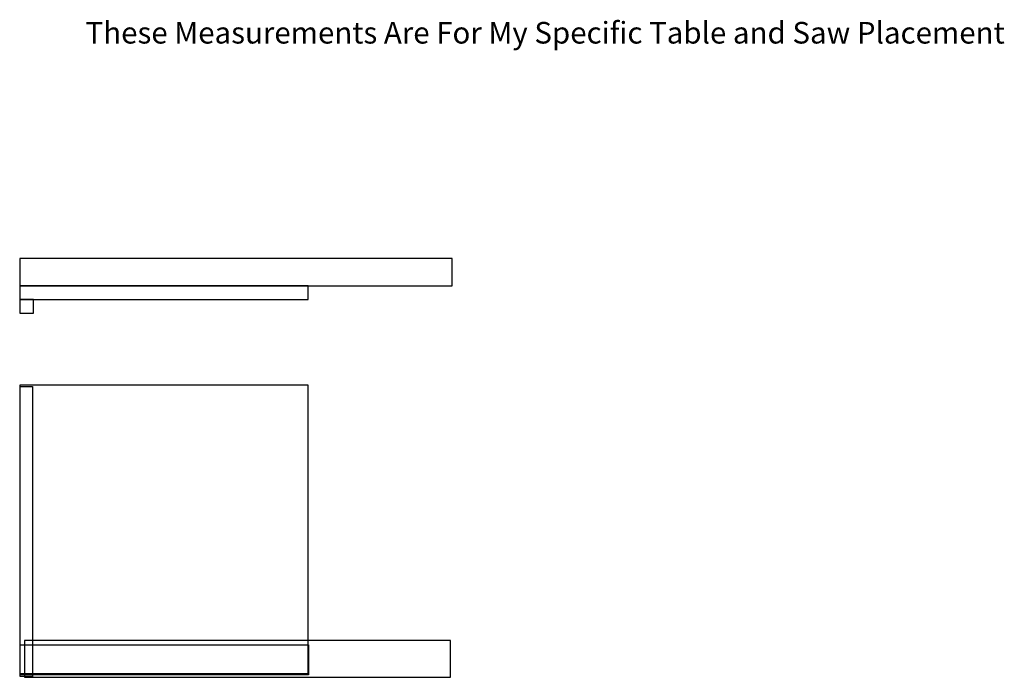
# Model space of a CAD drawing. Units: centimetres. Extents: x 10 to 147, y 9 to 101.
import ezdxf

# ---------------------------------------------------------------- set-up
doc = ezdxf.new("R2010")
doc.units = ezdxf.units.CM
doc.layers.add('default', color=7, linetype='CONTINUOUS')

msp = doc.modelspace()

# ---------------------------------------------------------------- linework, layer by layer
at = {"layer": 'default', "color": 0, "linetype": 'CONTINUOUS'}
for p, q in [((70, 67.61), (10, 67.61)), ((10, 67.61), (10, 63.8)), ((70, 63.8), (70, 67.61)), ((50, 63.8), (10, 63.8)), ((10, 63.8), (10, 61.9)), ((10, 63.8), (70, 63.8)), ((50, 61.9), (50, 63.8)), ((11.9, 61.9), (10, 61.9)), ((10, 61.9), (10, 60)), ((10, 61.9), (50, 61.9)), ((11.9, 60), (11.9, 61.9)), ((10, 60), (11.9, 60)), ((50, 50), (10, 50)), ((10, 50), (10, 10)), ((10.061186, 49.81514), (11.778949, 49.81514)), ((10.061186, 9.570396), (10.061186, 49.81514)), ((11.778949, 49.81514), (11.778949, 9.570396)), ((50, 10), (50, 50)), ((10.061186, 13.987502), (50.060535, 13.987502)), ((10.061186, 9.815791), (10.061186, 13.987502)), ((69.777712, 14.586301), (10.644058, 14.586301)), ((10.644058, 14.586301), (10.644058, 9.461385)), ((50.060535, 13.987502), (50.060535, 9.815791)), ((69.777712, 9.461385), (69.777712, 14.586301)), ((10, 10), (50, 10)), ((50.060535, 9.815791), (10.061186, 9.815791)), ((11.778949, 9.570396), (10.061186, 9.570396)), ((10.644058, 9.461385), (69.777712, 9.461385))]:
    msp.add_line(p, q, dxfattribs=at)

# ---------------------------------------------------------------- texts
msp.add_text('These Measurements Are For My Specific Table and Saw Placement', height=3, dxfattribs=at).set_placement((19.140793, 97.421727))

doc.saveas('drawing.dxf')
